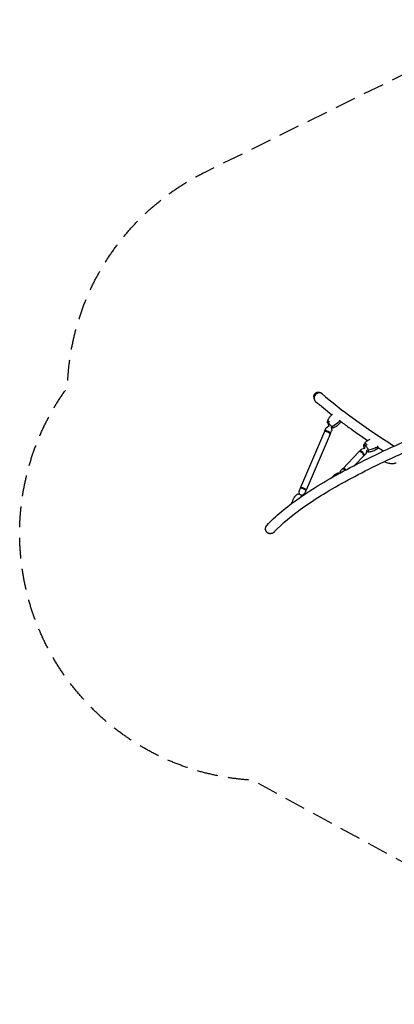
# Model space of a CAD drawing. Units: millimetres. Extents: x -5111 to 5110, y -2907 to 3070.
# Drawn here: x -5111 to -2835, y -2907 to 3070 of the extents above; entities that cross this region are included whole.
import ezdxf

# ---------------------------------------------------------------- set-up
doc = ezdxf.new("R2010")
doc.units = ezdxf.units.MM
doc.header["$LTSCALE"] = 20
doc.linetypes.add('HIDDEN', pattern=[9.525, 6.35, -3.175])
doc.layers.add('2d', color=230, linetype='Continuous')
doc.layers.add('AS-SafetyZone', color=5, linetype='HIDDEN')

msp = doc.modelspace()

# ---------------------------------------------------------------- linework, layer by layer
at = {"layer": '2d'}
for p, q in [((-3273.1, 799.4), (-3273.3, 799.5)), ((-3272.2, 798.6), (-3273, 797.7)), ((-3232.8, 602.5), (-3248.5, 591.1)), ((-3218.6, 603.9), (-3215, 601.1)), ((-3258.7, 569.5), (-3405.1, 229.8)), ((-3223.8, 554.5), (-3370.2, 214.8)), ((-3256.8, 574), (-3250.4, 588.7)), ((-3255, 570.4), (-3256.3, 572.3)), ((-3255.1, 570.4), (-3254.8, 571)), ((-3225.7, 557.7), (-3225.4, 558.3)), ((-3225.7, 557.8), (-3223.5, 558.1)), ((-3221.9, 558.9), (-3215.5, 573.7)), ((-3217.6, 595.9), (-3215.1, 576.7)), ((-3049.5, 446.6), (-3148, 344.2)), ((-3022.1, 420.2), (-3073.9, 366.5)), ((-3046.4, 449.8), (-3036.2, 460.4)), ((-3015.3, 466.2), (-3031.9, 462.7)), ((-3019, 423.4), (-3008.8, 434)), ((-3016.9, 474), (-3018.8, 475.3)), ((-3003.8, 455.2), (-3006.7, 438.4)), ((-2994.3, 459.1), (-2998.8, 462)), ((-3164.8, 318.1), (-3163.4, 326)), ((-3151.1, 341), (-3161.3, 330.4)), ((-3141.2, 342.5), (-3142.3, 342.6)), ((-3139.8, 340.2), (-3141.7, 341)), ((-3411.3, 188.5), (-3413.8, 207.5)), ((-3407, 225.3), (-3413.4, 210.6)), ((-3402.2, 226.6), (-3405.5, 226.1)), ((-3402.7, 227.7), (-3403.3, 226.5)), ((-3400.8, 228.7), (-3402.1, 228.3)), ((-3396.1, 181.8), (-3380.4, 193.2)), ((-3372.1, 210.3), (-3378.5, 195.5)), ((-3374.5, 214.7), (-3372.6, 212)), ((-3373.9, 217.2), (-3373.4, 215.9)), ((-3373.3, 215), (-3373.9, 213.8)), ((-3615.5, -32), (-3614.8, -32.6))]:
    msp.add_line(p, q, dxfattribs=at)
for centre, start, end in [((-3216.9, 618.4), 176.94458, 220.82768), ((-3216.9, 618.4), 272.55049, 278.58055), ((-2996.9, 473.9), 163.0129, 202.47509), ((-2996.9, 473.9), 249.72995, 259.24643)]:
    msp.add_arc(centre, 20, start, end, dxfattribs=at)
for centre, major_axis, ratio, start_param, end_param in [((-3293, 776.7), (25.4, -21.9), 0.897647, 1.570796, 4.365688), ((-3293.5, 775.6), (19.7, 22.8), 0.897647, 1.551011, 3.141593), ((-3292.8, 776.5), (19.7, 22.8), 0.897647, 6.240852, 7.87277), ((-3186.7, 571.6), (62.3, -56.5), 0.053556, 2.495788, 2.690399), ((-3199.7, 675.8), (70.8, 73), 0.520659, 4.028813, 4.466482), ((-3262.7, 645.3), (-62.3, 56.5), 0.053556, 2.495788, 2.690399), ((-3241.3, 562), (-17.4, 7.5), 0.217868, 3.141593, 6.283185), ((-3239.3, 566.5), (-17.4, 7.5), 0.217868, 4.712389, 6.624626), ((-3240.1, 564.7), (-14.7, 6.3), 0.217868, 4.712389, 6.283185), ((-3240.9, 562.9), (-14.7, 6.3), 0.217868, 4.712389, 5.649047), ((-3240.9, 562.9), (-14.7, 6.3), 0.217868, 3.775731, 4.712389), ((-3240.1, 564.7), (-14.7, 6.3), 0.217868, 3.141593, 4.712389), ((-3239.3, 566.5), (-17.4, 7.5), 0.217868, 2.800152, 4.712389), ((-2990.2, 417.6), (43.5, -72), 0.328466, 2.436948, 2.631559), ((-3035.8, 433.4), (-13.7, 13.2), 0.4533, 3.141593, 6.283185), ((-3032.7, 436.6), (-13.7, 13.2), 0.4533, 4.712389, 6.544896), ((-3033.9, 435.3), (-11.5, 11.1), 0.4533, 4.712389, 5.902154), ((-3033.9, 435.3), (-11.5, 11.1), 0.4533, 3.522624, 4.712389), ((-3032.7, 436.6), (-13.7, 13.2), 0.4533, 2.879882, 4.712389), ((-3022.9, 516.8), (-43.5, 72), 0.328466, 2.454563, 2.631559), ((-2977.8, 518.9), (96.6, 31.9), 0.53902, 4.366637, 4.804306), ((-3137.4, 327.8), (-13.7, 13.2), 0.4533, 4.820371, 6.283185), ((-3134.3, 331), (-13.7, 13.2), 0.4533, 0, 0.261711), ((-3134.3, 331), (-13.7, 13.2), 0.4533, 4.743431, 6.283185), ((-3134.9, 330.4), (-11.5, 11.1), 0.4533, 4.795367, 6.110963), ((-3134.3, 331), (10.8, -10.4), 0.4533, 1.649747, 2.608093), ((-3136.2, 329.1), (-11.5, 11.1), 0.4533, 4.832151, 5.415515), ((-3354.7, 145.1), (75.4, -37.2), 0.409986, 2.840037, 2.841843), ((-3389.6, 217.8), (-17.4, 7.5), 0.217868, 4.712389, 6.283185), ((-3387.7, 222.3), (-17.4, 7.5), 0.217868, 0, 0.569621), ((-3387.7, 222.3), (-17.4, 7.5), 0.217868, 3.141593, 6.283185), ((-3388, 221.4), (-14.7, 6.3), 0.217868, 4.712389, 6.283185), ((-3388.8, 219.6), (-14.7, 6.3), 0.217868, 4.712389, 5.941744), ((-3387.7, 222.3), (13.8, -5.9), 0.217868, 1.570796, 2.916466), ((-3453.2, 106.2), (-52.5, -87.1), 0.185002, 2.584674, 2.747491), ((-3389.6, 217.8), (-17.4, 7.5), 0.217868, 3.141593, 4.712389), ((-3388.8, 219.6), (-14.7, 6.3), 0.217868, 3.483034, 4.712389), ((-3388, 221.4), (-14.7, 6.3), 0.217868, 3.141593, 4.712389), ((-3387.7, 222.3), (13.8, -5.9), 0.217868, 0.225127, 1.570796), ((-3387.7, 222.3), (-17.4, 7.5), 0.217868, 2.571971, 3.141593), ((-3589.2, -20.7), (-22.3, 20.3), 0.940298, 1.165501, 1.494812), ((-3586.9, -18.2), (21.6, 23.7), 0.940298, 2.736297, 3.298863), ((-3588.4, -21.6), (-22.3, 20.3), 0.940298, 1.456238, 1.985298)]:
    msp.add_ellipse(centre, major_axis=major_axis, ratio=ratio, start_param=start_param, end_param=end_param, dxfattribs=at)
for points, knots in [([(-3608.2, 1.4), (-3559.1, 54.7), (-3493.6, 109.7), (-3331.5, 222.9), (-3234.9, 281.1), (-3013.1, 399.2), (-2888, 459.2), (-2612.9, 579.2), (-2463, 639.3), (-2142.6, 757.8), (-1972.1, 816.2), (-1794.1, 873)], [4.9974714, 4.9974714, 4.9974714, 4.9974714, 5.1714919, 5.1714919, 5.3455123, 5.3455123, 5.5195327, 5.5195327, 5.6935532, 5.6935532, 5.8675736, 5.8675736, 5.8675736, 5.8675736]), ([(-3563.9, -39.5), (-3518.8, 9.4), (-3456.5, 62.1), (-3299.5, 171.7), (-3204.8, 228.8), (-2986.5, 345.1), (-2862.7, 404.4), (-2590, 523.4), (-2441.1, 583.1), (-2149.5, 690.9), (-2010, 739.3), (-1864.9, 786.7)], [4.9974714, 4.9974714, 4.9974714, 4.9974714, 5.1714919, 5.1714919, 5.3455123, 5.3455123, 5.5195327, 5.5195327, 5.6935532, 5.6935532, 5.8381736, 5.8381736, 5.8381736, 5.8381736]), ([(-3273.8, 798.5), (-3218.4, 750.7), (-3152.3, 699), (-3004.6, 592.5), (-2924.1, 538.1), (-2835.6, 481.3)], [5.1452608, 5.1452608, 5.1452608, 5.1452608, 5.2898018, 5.2898018, 5.4260356, 5.4260356, 5.4260356, 5.4260356]), ([(-3240.7, 629.7), (-3239.7, 633.6), (-3238.4, 637.4), (-3235.2, 644.7), (-3233.3, 648.1), (-3229.2, 654.7), (-3227, 657.7), (-3222.2, 663.6), (-3219.6, 666.4), (-3214.5, 671.4), (-3212, 673.7), (-3209.4, 675.9)], [-75.879584, -75.879584, -75.879584, -75.879584, -66.361019, -66.361019, -56.842454, -56.842454, -47.323888, -47.323888, -37.805323, -37.805323, -29.219628, -29.219628, -29.219628, -29.219628]), ([(-3236.9, 618.4), (-3238, 619.5), (-3239, 620.4), (-3240.7, 622.3), (-3241.3, 623.1), (-3242, 624), (-3241.9, 624.2), (-3241.4, 624)], [1.231144, 1.231144, 1.231144, 1.231144, 7.296458, 7.296458, 15.435418, 15.435418, 24.441619, 24.441619, 24.441619, 24.441619]), ([(-3241.8, 624), (-3241.8, 624.4), (-3241.7, 624.7), (-3241.6, 625.5), (-3241.5, 625.9), (-3241.4, 626.7), (-3241.3, 627), (-3241.1, 627.8), (-3241, 628.2), (-3240.9, 628.9), (-3240.8, 629.3), (-3240.7, 629.7)], [-4.500643, -4.500643, -4.500643, -4.500643, -3.600515, -3.600515, -2.700386, -2.700386, -1.800257, -1.800257, -0.900129, -0.900129, 0, 0, 0, 0]), ([(-3241.4, 624), (-3240.7, 626.1), (-3239.8, 628.2), (-3237.4, 632.1), (-3236, 633.9), (-3234.4, 635.6), (-3234.4, 635.6), (-3234.4, 635.6)], [0.000493, 0.000493, 0.000493, 0.000493, 7.229077, 7.229077, 14.382658, 14.382658, 14.42037, 14.42037, 14.42037, 14.42037]), ([(-3230.2, 632.3), (-3230.2, 632.3), (-3230.2, 632.3), (-3231.3, 630.2), (-3232.2, 628.1), (-3233.7, 623.5), (-3234.2, 621.2), (-3234.6, 618.8)], [-0.037723, -0.037723, -0.037723, -0.037723, 0, 0, 7.155566, 7.155566, 14.386049, 14.386049, 14.386049, 14.386049]), ([(-3234.6, 618.8), (-3232.4, 617), (-3230.2, 615.1), (-3226.1, 611.5), (-3224.1, 609.7), (-3220.4, 606.3), (-3218.7, 604.6), (-3217.1, 603.1)], [1.238882, 1.238882, 1.238882, 1.238882, 11.753635, 11.753635, 20.832162, 20.832162, 29.338176, 29.338176, 29.338176, 29.338176]), ([(-3232, 603.4), (-3232.1, 603.4), (-3232.1, 603.3), (-3232.2, 603.1), (-3232.3, 603), (-3232.4, 602.9), (-3232.4, 602.8), (-3232.6, 602.7), (-3232.6, 602.6), (-3232.7, 602.5), (-3232.8, 602.5), (-3232.8, 602.5)], [4.712389, 4.712389, 4.712389, 4.712389, 4.7381966, 4.7381966, 4.7640043, 4.7640043, 4.789812, 4.789812, 4.8156196, 4.8156196, 4.8414273, 4.8414273, 4.8414273, 4.8414273]), ([(-3232.1, 605.4), (-3232.1, 605.4), (-3232.1, 605.4), (-3232, 605.2), (-3232, 605.1), (-3231.9, 604.8), (-3231.8, 604.6), (-3231.9, 604.1), (-3231.9, 603.7), (-3232, 603.4)], [4.3733367, 4.3733367, 4.3733367, 4.3733367, 4.4570303, 4.4570303, 4.5421499, 4.5421499, 4.6272694, 4.6272694, 4.712389, 4.712389, 4.712389, 4.712389]), ([(-3217.5, 597.2), (-3217.3, 597.5), (-3217.1, 597.7), (-3216.8, 598.1), (-3216.6, 598.2), (-3216.3, 598.4), (-3216.2, 598.4), (-3216.1, 598.5), (-3216, 598.5), (-3216, 598.5)], [1.5707963, 1.5707963, 1.5707963, 1.5707963, 1.6559159, 1.6559159, 1.7410354, 1.7410354, 1.826155, 1.826155, 1.9098486, 1.9098486, 1.9098486, 1.9098486]), ([(-3213.1, 599.2), (-3211.7, 597.8), (-3210.5, 596.7), (-3208.6, 594.6), (-3208, 593.9), (-3207.3, 592.9), (-3207.4, 592.7), (-3207.9, 593)], [0, 0, 0, 0, 7.296458, 7.296458, 15.435418, 15.435418, 24.441619, 24.441619, 24.441619, 24.441619]), ([(-3201, 595.1), (-3197.2, 596.6), (-3193.5, 598.4), (-3186.6, 602.5), (-3183.3, 604.7), (-3177.1, 609.6), (-3174.2, 612.2), (-3168.7, 617.7), (-3166.1, 620.6), (-3162, 625.6), (-3160.3, 627.7), (-3158.8, 629.9)], [-75.879584, -75.879584, -75.879584, -75.879584, -66.366653, -66.366653, -56.853721, -56.853721, -47.34079, -47.34079, -37.827858, -37.827858, -31.219136, -31.219136, -31.219136, -31.219136]), ([(-3167.3, 636.3), (-3149.3, 622.8), (-3130.7, 609.1), (-3075.4, 569.3), (-3037.1, 542.6), (-2996.8, 515.3)], [5.2538305, 5.2538305, 5.2538305, 5.2538305, 5.2898018, 5.2898018, 5.3574695, 5.3574695, 5.3574695, 5.3574695]), ([(-3250.4, 588.7), (-3250.4, 588.9), (-3250.3, 589.1), (-3250, 589.5), (-3249.9, 589.7), (-3249.7, 590), (-3249.5, 590.2), (-3249.2, 590.5), (-3249.1, 590.6), (-3248.8, 590.9), (-3248.7, 591), (-3248.5, 591.1)], [4.712389, 4.712389, 4.712389, 4.712389, 4.7381966, 4.7381966, 4.7640043, 4.7640043, 4.789812, 4.789812, 4.8156196, 4.8156196, 4.8414273, 4.8414273, 4.8414273, 4.8414273]), ([(-3217.6, 595.9), (-3217.7, 596), (-3217.7, 596), (-3217.7, 596.2), (-3217.7, 596.3), (-3217.7, 596.4), (-3217.6, 596.5), (-3217.6, 596.7), (-3217.6, 596.8), (-3217.5, 597), (-3217.5, 597.1), (-3217.5, 597.2)], [1.441758, 1.441758, 1.441758, 1.441758, 1.4675657, 1.4675657, 1.4933733, 1.4933733, 1.519181, 1.519181, 1.5449887, 1.5449887, 1.5707963, 1.5707963, 1.5707963, 1.5707963]), ([(-3215.1, 576.7), (-3215.1, 576.5), (-3215.1, 576.3), (-3215.1, 576), (-3215.1, 575.8), (-3215.1, 575.4), (-3215.1, 575.1), (-3215.2, 574.7), (-3215.3, 574.5), (-3215.4, 574.1), (-3215.5, 573.9), (-3215.5, 573.7)], [1.441758, 1.441758, 1.441758, 1.441758, 1.4675657, 1.4675657, 1.4933733, 1.4933733, 1.519181, 1.519181, 1.5449887, 1.5449887, 1.5707963, 1.5707963, 1.5707963, 1.5707963]), ([(-3207.5, 592.9), (-3207.1, 593), (-3206.7, 593.1), (-3205.8, 593.4), (-3205.3, 593.5), (-3204.5, 593.8), (-3204, 594), (-3203.1, 594.3), (-3202.7, 594.4), (-3201.9, 594.7), (-3201.4, 594.9), (-3201, 595.1)], [-5.275246, -5.275246, -5.275246, -5.275246, -4.220196, -4.220196, -3.165147, -3.165147, -2.110098, -2.110098, -1.055049, -1.055049, 0, 0, 0, 0]), ([(-3019.5, 477.8), (-3020.1, 479.7), (-3020.3, 481.4), (-3020.4, 484.3), (-3020.1, 485.4), (-3018.9, 487), (-3017.9, 487.5), (-3016.6, 487.4)], [0, 0, 0, 0, 7.296458, 7.296458, 15.435418, 15.435418, 24.441619, 24.441619, 24.441619, 24.441619]), ([(-3020.1, 485), (-3020, 485.2), (-3020, 485.4), (-3019.9, 485.7), (-3019.8, 485.8), (-3019.7, 486.1), (-3019.7, 486.3), (-3019.6, 486.6), (-3019.5, 486.7), (-3019.4, 487), (-3019.3, 487.2), (-3019.3, 487.3)], [-1.944912, -1.944912, -1.944912, -1.944912, -1.555929, -1.555929, -1.166947, -1.166947, -0.777965, -0.777965, -0.388982, -0.388982, 0, 0, 0, 0]), ([(-3019.3, 487.3), (-3017.9, 491.1), (-3016.1, 494.6), (-3011.9, 501.1), (-3009.5, 504.1), (-3004.4, 509.4), (-3001.6, 511.8), (-2995.9, 516), (-2992.9, 517.9), (-2987.1, 521.2), (-2984.2, 522.5), (-2981.4, 523.8)], [-75.879584, -75.879584, -75.879584, -75.879584, -66.367485, -66.367485, -56.855385, -56.855385, -47.343286, -47.343286, -37.831186, -37.831186, -29.272639, -29.272639, -29.272639, -29.272639]), ([(-3016.6, 487.4), (-3015.2, 489.3), (-3013.5, 491.1), (-3009.9, 494.2), (-3007.9, 495.5), (-3005.8, 496.7), (-3005.8, 496.7), (-3005.8, 496.7)], [0.000493, 0.000493, 0.000493, 0.000493, 7.229077, 7.229077, 14.382658, 14.382658, 14.42037, 14.42037, 14.42037, 14.42037]), ([(-3000.4, 493.1), (-3000.4, 493.1), (-3000.4, 493.1), (-3001.9, 491.5), (-3003.2, 489.8), (-3005.8, 485.9), (-3007, 483.9), (-3008, 481.7)], [-0.037723, -0.037723, -0.037723, -0.037723, 0, 0, 7.155566, 7.155566, 14.386049, 14.386049, 14.386049, 14.386049]), ([(-3008, 481.7), (-3006, 479.5), (-3004.1, 477.2), (-3000.9, 472.6), (-2999.5, 470.4), (-2997.1, 465.9), (-2996.1, 463.8), (-2995.3, 461.8)], [1.238882, 1.238882, 1.238882, 1.238882, 11.753635, 11.753635, 20.832162, 20.832162, 29.338176, 29.338176, 29.338176, 29.338176]), ([(-3036.2, 460.4), (-3036, 460.6), (-3035.7, 460.8), (-3035.2, 461.3), (-3034.9, 461.5), (-3034.3, 461.8), (-3034, 462), (-3033.5, 462.2), (-3033.1, 462.3), (-3032.5, 462.5), (-3032.2, 462.6), (-3031.9, 462.7)], [4.712389, 4.712389, 4.712389, 4.712389, 4.7718935, 4.7718935, 4.8313979, 4.8313979, 4.8909024, 4.8909024, 4.9504069, 4.9504069, 5.0099114, 5.0099114, 5.0099114, 5.0099114]), ([(-3015.1, 466.4), (-3015.1, 466.4), (-3015.1, 466.3), (-3015.2, 466.3), (-3015.2, 466.3), (-3015.2, 466.3), (-3015.3, 466.2), (-3015.3, 466.2), (-3015.3, 466.2), (-3015.3, 466.2)], [4.712389, 4.712389, 4.712389, 4.712389, 4.7718935, 4.7718935, 4.8313979, 4.8313979, 4.8909024, 4.8909024, 4.9182521, 4.9182521, 4.9182521, 4.9182521]), ([(-3014.9, 466.6), (-3014.9, 466.6), (-3015, 466.5), (-3015.1, 466.4), (-3015.1, 466.4), (-3015.1, 466.4)], [4.475922, 4.475922, 4.475922, 4.475922, 4.6792468, 4.6792468, 4.712389, 4.712389, 4.712389, 4.712389]), ([(-3006.7, 438.4), (-3006.7, 438.1), (-3006.8, 437.8), (-3007, 437.2), (-3007.1, 436.9), (-3007.3, 436.2), (-3007.5, 435.9), (-3007.8, 435.4), (-3008, 435.1), (-3008.4, 434.5), (-3008.6, 434.3), (-3008.8, 434)], [1.2732739, 1.2732739, 1.2732739, 1.2732739, 1.3327784, 1.3327784, 1.3922829, 1.3922829, 1.4517874, 1.4517874, 1.5112918, 1.5112918, 1.5707963, 1.5707963, 1.5707963, 1.5707963]), ([(-3003.8, 455.2), (-3003.8, 455.2), (-3003.8, 455.2), (-3003.8, 455.2), (-3003.8, 455.2), (-3003.7, 455.3), (-3003.7, 455.3), (-3003.7, 455.3), (-3003.7, 455.3), (-3003.6, 455.4)], [1.3649332, 1.3649332, 1.3649332, 1.3649332, 1.3922829, 1.3922829, 1.4517874, 1.4517874, 1.5112918, 1.5112918, 1.5707963, 1.5707963, 1.5707963, 1.5707963]), ([(-2993.6, 456.5), (-2993.1, 454.7), (-2992.8, 453), (-2992.7, 450.1), (-2993.1, 449), (-2994.3, 447.3), (-2995.2, 446.9), (-2996.5, 447)], [0, 0, 0, 0, 7.296458, 7.296458, 15.435418, 15.435418, 24.441619, 24.441619, 24.441619, 24.441619]), ([(-2996.3, 447), (-2995.7, 447), (-2995.1, 447), (-2993.9, 447), (-2993.3, 447), (-2992.1, 447), (-2991.5, 447.1), (-2990.3, 447.1), (-2989.7, 447.2), (-2988.5, 447.3), (-2987.9, 447.3), (-2987.3, 447.4)], [-6.631232, -6.631232, -6.631232, -6.631232, -5.304986, -5.304986, -3.978739, -3.978739, -2.652493, -2.652493, -1.326246, -1.326246, 0, 0, 0, 0]), ([(-2987.3, 447.4), (-2983.1, 447.8), (-2978.9, 448.6), (-2970.7, 450.6), (-2966.8, 451.8), (-2959.1, 454.7), (-2955.4, 456.4), (-2948.2, 460), (-2944.7, 462), (-2938, 466.4), (-2934.8, 468.7), (-2931.7, 471.1)], [-75.879584, -75.879584, -75.879584, -75.879584, -66.401395, -66.401395, -56.923207, -56.923207, -47.445018, -47.445018, -37.966829, -37.966829, -28.48864, -28.48864, -28.48864, -28.48864]), ([(-2932.2, 471.7), (-2931.6, 471.1), (-2931.6, 470.9), (-2932.1, 471.5), (-2932.6, 472.1), (-2933.6, 474.3), (-2934.2, 475.8), (-2934.7, 477.7)], [0, 0, 0, 0, 9.375874, 9.375874, 17.470612, 17.470612, 25.61345, 25.61345, 25.61345, 25.61345]), ([(-2843.8, 374.1), (-2848.1, 374), (-2852.3, 374.2), (-2860.5, 375), (-2864.6, 375.7), (-2872.5, 377.4), (-2876.3, 378.4), (-2883.9, 380.8), (-2887.5, 382.2), (-2893.1, 384.6), (-2895.1, 385.5), (-2897, 386.5)], [-75.879584, -75.879584, -75.879584, -75.879584, -66.381195, -66.381195, -56.882806, -56.882806, -47.384416, -47.384416, -37.886027, -37.886027, -32.477225, -32.477225, -32.477225, -32.477225]), ([(-2837.3, 374.5), (-2837.7, 374.5), (-2838.1, 374.4), (-2839, 374.3), (-2839.5, 374.3), (-2840.3, 374.3), (-2840.8, 374.2), (-2841.6, 374.2), (-2842.1, 374.2), (-2842.9, 374.1), (-2843.4, 374.1), (-2843.8, 374.1)], [-4.857795, -4.857795, -4.857795, -4.857795, -3.886236, -3.886236, -2.914677, -2.914677, -1.943118, -1.943118, -0.971559, -0.971559, 0, 0, 0, 0]), ([(-2834.8, 375), (-2835.9, 374.6), (-2837.1, 374.5), (-2839.6, 374.4), (-2841, 374.7), (-2842.4, 375.3), (-2842.4, 375.3), (-2842.5, 375.3)], [1.405594, 1.405594, 1.405594, 1.405594, 7.229077, 7.229077, 14.382658, 14.382658, 14.42037, 14.42037, 14.42037, 14.42037]), ([(-2836.1, 378.3), (-2836.1, 378.3), (-2836.1, 378.3), (-2833.9, 378.1), (-2831.7, 378.1), (-2827.6, 378.8), (-2825.6, 379.3), (-2823.8, 380.1)], [-0.037723, -0.037723, -0.037723, -0.037723, 0, 0, 7.155566, 7.155566, 14.386049, 14.386049, 14.386049, 14.386049]), ([(-3218.6, 288), (-3218.1, 288.6), (-3217.5, 289.1), (-3214.4, 292.4), (-3211.7, 295), (-3206.1, 300), (-3203.1, 302.4), (-3197.1, 307), (-3194.1, 309.2), (-3190.9, 311.2)], [5.7711825, 5.7711825, 5.7711825, 5.7711825, 5.7797963, 5.7797963, 5.8230897, 5.8230897, 5.8663831, 5.8663831, 5.9096765, 5.9096765, 5.9096765, 5.9096765]), ([(-3190.9, 311.2), (-3190.5, 311.5), (-3190, 311.8), (-3189, 312.4), (-3188.5, 312.6), (-3187.6, 313.2), (-3187.1, 313.4), (-3186.1, 314), (-3185.6, 314.2), (-3184.6, 314.7), (-3184.1, 314.9), (-3183.6, 315.1)], [5.90967651, 5.90967651, 5.90967651, 5.90967651, 5.92929356, 5.92929356, 5.94891062, 5.94891062, 5.96852767, 5.96852767, 5.98814472, 5.98814472, 6.00776178, 6.00776178, 6.00776178, 6.00776178]), ([(-3174.5, 317.3), (-3176.7, 317.1), (-3178.9, 316.7), (-3183.2, 315.4), (-3185.2, 314.4), (-3187.1, 313.3), (-3187.1, 313.3), (-3187.1, 313.3)], [0.000493, 0.000493, 0.000493, 0.000493, 7.229077, 7.229077, 14.382658, 14.382658, 14.42037, 14.42037, 14.42037, 14.42037]), ([(-3161.3, 330.4), (-3161.5, 330.2), (-3161.7, 329.9), (-3162.1, 329.3), (-3162.3, 329.1), (-3162.6, 328.5), (-3162.8, 328.2), (-3163, 327.6), (-3163.1, 327.3), (-3163.3, 326.6), (-3163.4, 326.3), (-3163.4, 326)], [1.5707963, 1.5707963, 1.5707963, 1.5707963, 1.6303008, 1.6303008, 1.6898053, 1.6898053, 1.7493098, 1.7493098, 1.8088142, 1.8088142, 1.8683187, 1.8683187, 1.8683187, 1.8683187]), ([(-3437.2, 177.2), (-3437.1, 177.4), (-3436.9, 177.5), (-3436.7, 177.9), (-3436.5, 178.1), (-3436.3, 178.4), (-3436.2, 178.6), (-3435.9, 178.9), (-3435.8, 179.1), (-3435.5, 179.4), (-3435.4, 179.6), (-3435.2, 179.8)], [-67.380409, -67.380409, -67.380409, -67.380409, -66.864965, -66.864965, -66.349521, -66.349521, -65.834077, -65.834077, -65.318633, -65.318633, -64.803189, -64.803189, -64.803189, -64.803189]), ([(-3436.4, 178.1), (-3436.4, 178.1), (-3436.4, 178.1), (-3435.7, 179.2), (-3434.9, 180.3), (-3434, 181.2)], [-0.037723, -0.037723, -0.037723, -0.037723, 0, 0, 5.20134, 5.20134, 5.20134, 5.20134]), ([(-3434, 181.2), (-3433.2, 182), (-3432.5, 182.7), (-3431, 184), (-3430.2, 184.7), (-3428.7, 185.9), (-3427.9, 186.4), (-3426.3, 187.5), (-3425.5, 188), (-3423.9, 188.9), (-3423.1, 189.3), (-3422.3, 189.8)], [3.4725515, 3.4725515, 3.4725515, 3.4725515, 3.5062184, 3.5062184, 3.5398854, 3.5398854, 3.5735523, 3.5735523, 3.6072192, 3.6072192, 3.6408862, 3.6408862, 3.6408862, 3.6408862]), ([(-3422.2, 189.8), (-3424.3, 188.8), (-3426.2, 187.5), (-3429.7, 184.4), (-3431.3, 182.7), (-3432.7, 180.8), (-3432.7, 180.8), (-3432.8, 180.8)], [0.000493, 0.000493, 0.000493, 0.000493, 7.229077, 7.229077, 14.382658, 14.382658, 14.42037, 14.42037, 14.42037, 14.42037]), ([(-3401.3, 184.4), (-3403.5, 185.6), (-3405.7, 186.6), (-3410.4, 188.4), (-3412.8, 189), (-3417.6, 189.8), (-3420, 190), (-3422.2, 189.8)], [0, 0, 0, 0, 7.296458, 7.296458, 15.435418, 15.435418, 24.441619, 24.441619, 24.441619, 24.441619]), ([(-3413.4, 210.6), (-3413.5, 210.4), (-3413.5, 210.2), (-3413.7, 209.7), (-3413.7, 209.5), (-3413.8, 209.1), (-3413.8, 208.9), (-3413.8, 208.5), (-3413.8, 208.3), (-3413.8, 207.9), (-3413.8, 207.7), (-3413.8, 207.5)], [1.5707963, 1.5707963, 1.5707963, 1.5707963, 1.596604, 1.596604, 1.6224117, 1.6224117, 1.6482193, 1.6482193, 1.674027, 1.674027, 1.6998347, 1.6998347, 1.6998347, 1.6998347]), ([(-3396.1, 181.8), (-3396.1, 181.8), (-3396.2, 181.7), (-3396.3, 181.6), (-3396.4, 181.6), (-3396.4, 181.5), (-3396.4, 181.5), (-3396.4, 181.5)], [4.58335065, 4.58335065, 4.58335065, 4.58335065, 4.60915832, 4.60915832, 4.63496598, 4.63496598, 4.63693182, 4.63693182, 4.63693182, 4.63693182]), ([(-3380.4, 193.2), (-3380.3, 193.3), (-3380.1, 193.4), (-3379.8, 193.6), (-3379.7, 193.8), (-3379.4, 194.1), (-3379.3, 194.2), (-3379, 194.6), (-3378.9, 194.7), (-3378.7, 195.1), (-3378.6, 195.3), (-3378.5, 195.5)], [4.5833507, 4.5833507, 4.5833507, 4.5833507, 4.6091583, 4.6091583, 4.634966, 4.634966, 4.6607736, 4.6607736, 4.6865813, 4.6865813, 4.712389, 4.712389, 4.712389, 4.712389]), ([(-3458.4, 133.2), (-3458.3, 133.5), (-3458.2, 133.8), (-3457.3, 136.8), (-3456.4, 139.5), (-3454.5, 144.8), (-3453.5, 147.4), (-3451.2, 152.6), (-3450, 155.2), (-3447.5, 160.3), (-3446.2, 162.9), (-3444.8, 165.3)], [3.27189974, 3.27189974, 3.27189974, 3.27189974, 3.27453714, 3.27453714, 3.29657454, 3.29657454, 3.31861194, 3.31861194, 3.34064934, 3.34064934, 3.36268674, 3.36268674, 3.36268674, 3.36268674]), ([(-3444.8, 165.3), (-3444.3, 166.1), (-3443.9, 167), (-3442.9, 168.6), (-3442.4, 169.4), (-3441.5, 171), (-3440.9, 171.8), (-3439.9, 173.3), (-3439.4, 174.1), (-3438.3, 175.7), (-3437.8, 176.4), (-3437.2, 177.2)], [-12.780359, -12.780359, -12.780359, -12.780359, -10.521932, -10.521932, -8.263506, -8.263506, -6.005079, -6.005079, -3.746653, -3.746653, -1.488226, -1.488226, -1.488226, -1.488226]), ([(-3614.8, -32.6), (-3615, -32.3), (-3615.1, -32), (-3615.6, -30.7), (-3615.9, -29.7), (-3616.4, -27.8), (-3616.6, -26.8), (-3616.7, -25.9), (-3616.9, -25), (-3617, -24), (-3617.1, -21.9), (-3617.1, -20.9), (-3617.1, -18.8), (-3617, -17.8), (-3616.7, -15.8), (-3616.5, -14.8), (-3616.1, -12.9), (-3615.8, -11.9), (-3615.2, -9.9), (-3614.8, -8.9), (-3613.9, -6.9), (-3613.4, -6), (-3612.4, -4.1), (-3611.8, -3.3), (-3610.7, -1.6), (-3610.1, -0.8), (-3609, 0.5), (-3608.6, 0.9), (-3608.2, 1.4)], [-6.543015, -6.543015, -6.543015, -6.543015, -5.659492, -5.659492, -2.829746, -2.829746, 0, 0, 0, 2.848185, 2.848185, 5.69637, 5.69637, 8.544555, 8.544555, 11.39274, 11.39274, 14.352815, 14.352815, 17.312889, 17.312889, 20.272963, 20.272963, 23.233038, 23.233038, 26.227366, 26.227366, 27.865889, 27.865889, 27.865889, 27.865889]), ([(-3563.9, -39.5), (-3564.2, -39.9), (-3564.6, -40.2), (-3565.7, -41.3), (-3566.5, -42.1), (-3568.2, -43.4), (-3569, -44), (-3570.6, -45.2), (-3571.5, -45.7), (-3573.3, -46.7), (-3574.3, -47.2), (-3576.2, -48), (-3577.2, -48.4), (-3579.2, -49.1), (-3580.2, -49.3), (-3582.1, -49.7), (-3583.1, -49.9), (-3585.2, -50.2), (-3586.2, -50.3), (-3588.4, -50.3), (-3589.4, -50.3), (-3591.5, -50.1), (-3592.5, -50), (-3594.4, -49.6), (-3595.3, -49.4), (-3596.5, -49.1), (-3596.7, -49), (-3596.9, -48.9)], [120.084366, 120.084366, 120.084366, 120.084366, 121.444773, 121.444773, 124.439273, 124.439273, 127.433774, 127.433774, 130.36618, 130.36618, 133.298585, 133.298585, 136.230991, 136.230991, 139.163397, 139.163397, 142.076358, 142.076358, 144.98932, 144.98932, 147.902281, 147.902281, 150.815243, 150.815243, 153.613409, 153.613409, 154.219881, 154.219881, 154.219881, 154.219881])]:
    msp.add_open_spline(points, degree=3, knots=knots, dxfattribs=at)
for points in [[(-3313.2, 752.8), (-3283, 726.7), (-3249.9, 699.8), (-3214, 671.9)], [(-3214.7, 598.1), (-3214.9, 598.3), (-3215, 598.4), (-3215.2, 598.5)], [(-3180.1, 622.3), (-3175.2, 626.1), (-3170.5, 630.4), (-3166, 634.8)], [(-3166, 634.8), (-3170.5, 630.4), (-3175.2, 626.1), (-3180.1, 622.3)], [(-3166, 634.8), (-3167.1, 635.9), (-3168.1, 637.2), (-3169, 638.4)], [(-3161.8, 632.1), (-3163.1, 632.6), (-3164.5, 633.5), (-3166, 634.8)], [(-2934.7, 477.7), (-2935.4, 479.5), (-2936, 481.4), (-2936.5, 483.4)], [(-3016.2, 468.8), (-3016.8, 470.1), (-3017.3, 471.4), (-3017.8, 472.6)], [(-3003.6, 455.4), (-3003.5, 455.5), (-3003.4, 455.5), (-3003.4, 455.5)], [(-2951.8, 470), (-2945.9, 472.2), (-2940.1, 474.8), (-2934.7, 477.7)], [(-2934.7, 477.7), (-2940.1, 474.8), (-2945.9, 472.2), (-2951.8, 470)], [(-2932.8, 472.5), (-2922.1, 465.5), (-2911.4, 458.5), (-2900.5, 451.5)], [(-2932.2, 471.7), (-2932.3, 471.8), (-2932.4, 472), (-2932.5, 472.1)], [(-3168.6, 316), (-3170.6, 316.7), (-3172.5, 317.1), (-3174.5, 317.3)], [(-3393.5, 179.5), (-3394.2, 180), (-3395, 180.6), (-3395.8, 181.1)]]:
    msp.add_open_spline(points, degree=3, dxfattribs=at)
for points, weights in [([(-3217.1, 603.1), (-3216, 602.1), (-3215, 601.1)], [1.00001323423, 1.00000902714, 1.00000349451]), ([(-3215, 601.1), (-3214, 600.2), (-3213.1, 599.2)], [1.00000349451, 1.00000902714, 1.00001323423]), ([(-3018.8, 475.3), (-3019.2, 476.6), (-3019.5, 477.8)], [1.00000349451, 1.00000902714, 1.00001323423]), ([(-3017.8, 472.6), (-3018.3, 473.9), (-3018.8, 475.3)], [1.00001323423, 1.00000902714, 1.00000349451]), ([(-2995.3, 461.8), (-2994.8, 460.4), (-2994.3, 459.1)], [1.00001323423, 1.00000902714, 1.00000349451]), ([(-2994.3, 459.1), (-2994, 457.8), (-2993.6, 456.5)], [1.00000349451, 1.00000902714, 1.00001323423]), ([(-3398.5, 182.8), (-3399.9, 183.6), (-3401.3, 184.4)], [1.00000349451, 1.00000902714, 1.00001323423]), ([(-3395.8, 181.1), (-3397.2, 182), (-3398.5, 182.8)], [1.00001323423, 1.00000902714, 1.00000349451])]:
    msp.add_rational_spline(points, weights, degree=2, dxfattribs=at)
at = {"layer": 'AS-SafetyZone', "flags": 128}
msp.add_lwpolyline([(2336.4, 2806.4, -0.103991), (2875.1, 2504.9, 0.068682), (3279.3, 2435.3, -0.32955), (4677.1, 1327.4, -0.328703), (4932.8, -434, 0.068357), (4791.1, -816.9, -0.103161), (4781.9, -1429.3, -0.341018), (3459.9, -2698.9, -0.090138), (2923.5, -2705.1, -0.165526), (1518.7, -2722.1), (1091.8, -2668.6, -0.359531), (-841.5, -2426.3), (-1346.8, -2363, -0.15655), (-2655.8, -2114.2), (-3698.5, -1546.7, -0.594463), (-4820.2, 838.1, -0.278702), (-3983.7, 2145), (-2424.5, 2913.3, -0.235417), (-485.9, 2755.4), (-427.8, 2743.5, -0.252824), (996.9, 2686.1, -0.236722)], format="xyb", close=True, dxfattribs=at)

doc.saveas('drawing.dxf')
